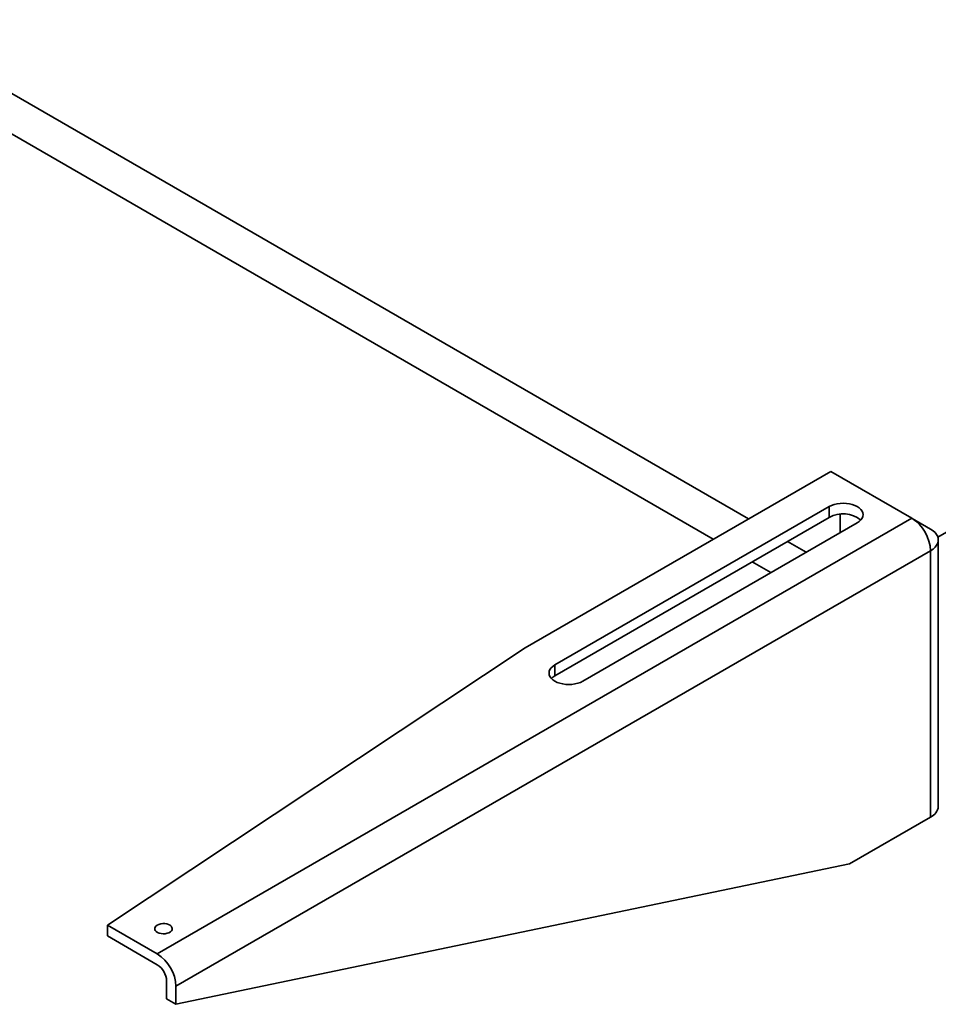
# Model space of a CAD drawing. Units: inches. Extents: x 0.2 to 8.4, y 0.1 to 10.9.
# Drawn here: x 6.6 to 7.2, y 8.1 to 8.7 of the extents above; entities that cross this region are included whole.
import ezdxf

# ---------------------------------------------------------------- set-up
doc = ezdxf.new("R2010")
doc.units = ezdxf.units.IN
doc.header["$MEASUREMENT"] = 0

msp = doc.modelspace()

# ---------------------------------------------------------------- linework, layer by layer
at = {"color": 7, "linetype": 'Continuous', "lineweight": 35}
for p, q in [((7.07784961, 8.38677614), (6.56714167, 8.68160155)), ((6.54912874, 8.66794458), (7.05701461, 8.37474831)), ((7.12642281, 8.41481684), (6.94596326, 8.31063976)), ((7.17429986, 8.38717801), (7.12642281, 8.41481684)), ((7.2534161, 8.41279732), (7.18968175, 8.37600426)), ((7.12550199, 8.39408778), (6.96345669, 8.30054102)), ((7.12550199, 8.38770851), (7.12550199, 8.39408778)), ((6.72867528, 8.12992441), (7.17429986, 8.38717801)), ((7.12550199, 8.38770851), (6.96345669, 8.29416175)), ((6.98002961, 8.29097368), (7.14207491, 8.38452044)), ((7.13194709, 8.37867376), (7.13194709, 8.3896059)), ((7.17449904, 8.38706094), (7.1853484, 8.38079774)), ((7.11191596, 8.36711005), (7.10086832, 8.37348772)), ((7.18992473, 8.21706536), (7.18992473, 8.37441962)), ((7.18534834, 8.36804141), (6.73972375, 8.11078781)), ((7.18534834, 8.21068715), (7.18534834, 8.36804141)), ((7.08003325, 8.36145993), (7.0910809, 8.35508226)), ((6.94596326, 8.31063976), (6.69921244, 8.14693294)), ((6.96345669, 8.29416175), (6.96345669, 8.30054102)), ((7.18534834, 8.21068715), (7.13747131, 8.18304832)), ((7.13747131, 8.18304832), (6.73972375, 8.1001557)), ((6.69921244, 8.14055368), (6.69921244, 8.14693294)), ((6.69921244, 8.14693294), (6.72867528, 8.12992441)), ((6.69921244, 8.14055368), (6.72867528, 8.12354515)), ((6.73419944, 8.10334482), (6.73419944, 8.11397693)), ((6.73972375, 8.1001557), (6.73972375, 8.11078781)), ((6.73419944, 8.10334482), (6.73972375, 8.1001557))]:
    msp.add_line(p, q, dxfattribs=at)
at = {"color": 7, "linetype": 'Continuous', "lineweight": 35, "flags": 128}
for points in [[(7.14207491, 8.38452044), (7.14326914, 8.38532767), (7.14423, 8.3862328), (7.14493365, 8.38721359), (7.14536297, 8.3882458), (7.14550726, 8.38930409), (7.1453629, 8.39036242), (7.1449336, 8.39139467), (7.14422998, 8.39237537), (7.14326913, 8.39328053), (7.14207493, 8.39408771), (7.14067657, 8.39477718), (7.13910861, 8.39533187), (7.13740981, 8.39573806), (7.1356217, 8.39598589), (7.13378842, 8.39606923), (7.13195521, 8.39598593), (7.13016718, 8.39573809), (7.12846821, 8.39533188), (7.12690032, 8.39477719), (7.12550199, 8.39408778)], [(7.18534834, 8.36804141), (7.18680829, 8.36901402), (7.1880136, 8.37009666), (7.18893971, 8.37126734), (7.18956773, 8.37250223), (7.18988498, 8.37377611), (7.189885, 8.37506307), (7.18956778, 8.37633692), (7.18893966, 8.37757179), (7.18801347, 8.37874251), (7.18680829, 8.37982513), (7.1853484, 8.38079774)], [(6.96345669, 8.30054102), (6.96226246, 8.29973378), (6.96130161, 8.29882866), (6.96059799, 8.29784788), (6.96016864, 8.29681566), (6.96002435, 8.29575737), (6.96016871, 8.29469904), (6.96059802, 8.29366679), (6.96130165, 8.2926861), (6.9622625, 8.29178093), (6.96345683, 8.29097368), (6.96485506, 8.29028428), (6.96642301, 8.28972959), (6.96812182, 8.2893234), (6.96990991, 8.28907556), (6.97174319, 8.28899222), (6.9735764, 8.28907552), (6.97536446, 8.28932338), (6.9770634, 8.28972957), (6.97863129, 8.29028426), (6.98002961, 8.29097368)], [(6.96345669, 8.29416175), (6.96226246, 8.29335452), (6.96140864, 8.2925677)], [(6.72867521, 8.14693298), (6.72792512, 8.14638534), (6.72741405, 8.14575264), (6.72716951, 8.14506897), (6.72720463, 8.14437114), (6.72751769, 8.14369677), (6.72809161, 8.14308231), (6.72889562, 8.14256077), (6.72988624, 8.14216037), (6.73101001, 8.14190261), (6.73220653, 8.14180147), (6.73341126, 8.14186234), (6.73455924, 8.14208186), (6.73558851, 8.14244838), (6.73644361, 8.14294202), (6.73707844, 8.14353616), (6.73745874, 8.14419889), (6.73756414, 8.14489436), (6.73738891, 8.14558507), (6.73694248, 8.14623385), (6.73624885, 8.1468057), (6.73534541, 8.14726985), (6.73428103, 8.14760116), (6.73311286, 8.14778189), (6.73190408, 8.14780218), (6.73071977, 8.14766099), (6.72962379, 8.14736596), (6.72867521, 8.14693298)]]:
    msp.add_lwpolyline(points, dxfattribs=at)
at = {"color": 7, "linetype": 'Continuous', "lineweight": 35}
for centre, radius, start, end in [((7.13362279, 8.3730142), 0.01678899, 51.28684234, 118.92717219), ((7.16145343, 8.36700344), 0.02391745, 2.48730358, 57.51248955), ((7.18217362, 8.21779591), 0.00778546, 294.06514078, 354.61570537), ((6.71582886, 8.10974986), 0.02391742, 2.48727059, 57.51252254), ((6.72220569, 8.11343117), 0.01200617, 2.60534531, 57.39424081)]:
    msp.add_arc(centre, radius, start, end, dxfattribs=at)

doc.saveas('drawing.dxf')
